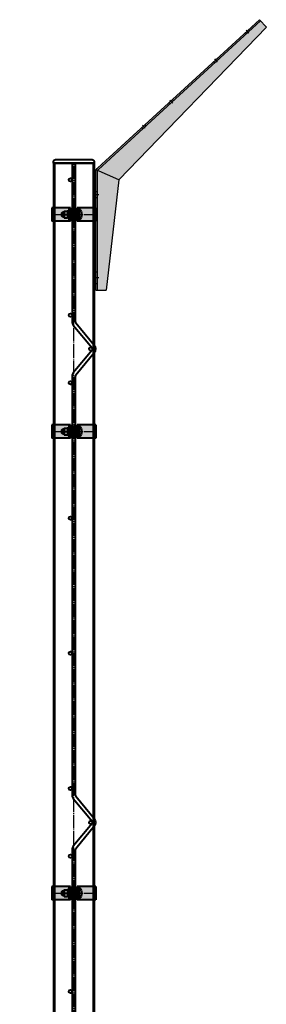
# Model space of a CAD drawing. Units: millimetres. Extents: x 455 to 94816, y 16 to 46480.
# Drawn here: x 19959 to 20323, y 10095 to 11551 of the extents above; entities that cross this region are included whole.
import ezdxf

# ---------------------------------------------------------------- set-up
doc = ezdxf.new("R2010")
doc.units = ezdxf.units.MM
doc.linetypes.add('GOST2.303 5', pattern=[24, 20, -1.5, 1, -1.5])
doc.layers.get('Defpoints').update_dxf_attribs({"color": 4})
doc.layers.add('1_Основа', color=7, linetype='Continuous', lineweight=40)
doc.layers.add('3_Осевая', color=3, linetype='GOST2.303 5')
doc.layers.add('5_Заштрих', color=6, linetype='Continuous')

# ---------------------------------------------------------------- blocks, each defined once
blk = doc.blocks.new('*U99')
for p, q in [((-30, 2400), (-30, 0)), ((-30, 2400), (30, 2400)), ((30, 2400), (30, 0))]:
    blk.add_line(p, q)
blk.add_lwpolyline([(-80, 0), (80, 0), (80, 6), (-80, 6)], close=True)
at = {"layer": '3_Осевая'}
blk.add_line((0, 0), (0, 2400), dxfattribs=at)
at = {"layer": 'Defpoints'}
for p, q in [((-28, 2400), (-28, 0)), ((28, 2400), (28, 0)), ((-66, 0), (-66, 6)), ((-60, 0), (-60, 6)), ((-54, 0), (-54, 6)), ((54, 0), (54, 6)), ((60, 0), (60, 6)), ((66, 0), (66, 6))]:
    blk.add_line(p, q, dxfattribs=at)
blk = doc.blocks.new('*U41')
at = {"layer": '5_Заштрих', "true_color": 0xffffff}
h = blk.add_hatch(color=7, dxfattribs=at)
h.dxf.hatch_style = 1
h.paths.add_polyline_path([(2.5, 10), (-25, 10), (-25, 9), (-35, 9), (-35, 10), (-62.5, 10), (-62.5, -10), (-35, -10), (-35, -9), (-25, -9), (-25, -10), (2.5, -10)])
at = {"extrusion": (-3.67394e-16, -1, 0)}
for p, q in [((-35, 10), (-62.5, 10)), ((-62.5, 10), (-62.5, -10)), ((-60, 10), (-60, -10)), ((-47, 3), (-47.5, 2.5)), ((-47.5, -2.5), (-47.5, 2.5)), ((-44.1, 3), (-47, 3)), ((-47, -3), (-47, 3)), ((-44.1, 4.9), (-44, 5)), ((-44.1, -4.9), (-44.1, 4.9)), ((-43.6, 5), (-39.6, 5)), ((-39.1, 4.9), (-39.2, 5)), ((-39.1, 5.2), (-38.3, 6)), ((-39.1, 5.2), (-39.1, -5.2)), ((-38.3, -6), (-38.3, 6)), ((-38.3, 6), (-37.5, 6)), ((-37.5, 10), (-37.5, -10)), ((-35, 10), (-35, -10)), ((-35, 9), (-30.5, 9)), ((-30.5, 9), (-30.5, -9)), ((-29.5, 4), (-30.5, 4)), ((-30.5, 2.7), (-29.5, 2.8)), ((-29.5, -9), (-29.5, 9)), ((-29.5, 9), (-25, 9)), ((-25, 10), (-25, -10)), ((2.5, 10), (-25, 10)), ((-22.5, 10), (-22.5, -10)), ((-21.7, 8.3), (-22.5, 8.3)), ((-21.7, -8.3), (-21.7, 8.3)), ((0, 10), (0, -10)), ((2.5, 10), (2.5, -10)), ((-35, -10), (-62.5, -10)), ((-47.5, -2.5), (-47, -3)), ((-47, -3), (-44.1, -3)), ((-44.1, -4.9), (-44, -5)), ((-43.6, 0), (-39.6, 0)), ((-43.6, -5), (-39.6, -5)), ((-39.1, -4.9), (-39.2, -5)), ((-39.1, -5.2), (-38.3, -6)), ((-38.3, -6), (-37.5, -6)), ((-30.5, -9), (-35, -9)), ((-29.5, -2.8), (-30.5, -2.7)), ((-30.5, -4), (-29.5, -4)), ((-25, -9), (-29.5, -9)), ((2.5, -10), (-25, -10)), ((-22.5, -8.3), (-21.7, -8.3))]:
    blk.add_line(p, q, dxfattribs=at)
at = {"extrusion": (0, 0, -1)}
blk.add_arc((31.2, 0), 12.6, 138.9478, 221.1617, dxfattribs=at)
for points, weights in [([(-43.6, 5), (-44, 5), (-44, 5)], [1.31838549793, 1.42036297109, 1.42036297109]), ([(-43.6, 0), (-44.4, 2.5), (-43.6, 5)], [1.31838549792, 1.52234044424, 1.31838549793]), ([(-39.2, 5), (-39.2, 5), (-39.6, 5)], [1.42036297109, 1.42036297109, 1.31838549792]), ([(-39.6, 5), (-38.8, 2.5), (-39.6, 0)], [1.31838549793, 1.52234044425, 1.31838549793]), ([(-43.6, -5), (-44.4, -2.5), (-43.6, 0)], [1.31838549793, 1.52234044424, 1.31838549793]), ([(-44, -5), (-44, -5), (-43.6, -5)], [1.42036297109, 1.42036297109, 1.31838549793]), ([(-39.6, 0), (-38.8, -2.5), (-39.6, -5)], [1.31838549793, 1.52234044425, 1.31838549793]), ([(-39.6, -5), (-39.2, -5), (-39.2, -5)], [1.31838549793, 1.42036297109, 1.42036297109])]:
    blk.add_rational_spline(points, weights, degree=2)
at = {"layer": '3_Осевая'}
blk.add_line((-62.5, 0), (2.5, 0), dxfattribs=at)
at = {"layer": 'Defpoints', "extrusion": (-3.67394e-16, -1, 0)}
for p, q in [((-30.5, 3.2), (-37.5, 3.2)), ((-30.5, 4), (-35, 4)), ((-25, 4), (-29.5, 4)), ((-22.5, 3.2), (-29.5, 3.2)), ((-30.5, -3.2), (-37.5, -3.2)), ((-35, -4), (-30.5, -4)), ((-22.5, -3.2), (-29.5, -3.2)), ((-29.5, -4), (-25, -4))]:
    blk.add_line(p, q, dxfattribs=at)
blk = doc.blocks.new('Панель_Н2330_200_сбоку')
for p, q in [((5, 0), (5, -235)), ((5, 0), (10, 0)), ((10, -235), (10, 0)), ((6.7, -239.8), (34.4, -273.4)), ((38.3, -270.2), (10.6, -236.6)), ((34.4, -276.6), (6.7, -310.2)), ((10.6, -313.4), (38.3, -279.8)), ((5, -315), (5, -935)), ((10, -935), (10, -315)), ((6.7, -939.8), (34.4, -973.4)), ((38.3, -970.2), (10.6, -936.6)), ((34.4, -976.6), (6.7, -1010.2)), ((10.6, -1013.4), (38.3, -979.8)), ((5, -1015), (5, -1435)), ((10, -1435), (10, -1015)), ((6.7, -1439.8), (34.4, -1473.4)), ((38.3, -1470.2), (10.6, -1436.6)), ((34.4, -1476.6), (6.7, -1510.2)), ((10.6, -1513.4), (38.3, -1479.8)), ((5, -1515), (5, -2135)), ((10, -2135), (10, -1515)), ((6.7, -2139.8), (34.4, -2173.4)), ((38.3, -2170.2), (10.6, -2136.6)), ((34.4, -2176.6), (6.7, -2210.2)), ((10.6, -2213.4), (38.3, -2179.8)), ((5, -2215), (5, -2330)), ((10, -2330), (10, -2215)), ((5, -2330), (10, -2330))]:
    blk.add_line(p, q)
for centre in [(2.5, -25), (2.5, -225), (32.5, -275), (2.5, -325), (2.5, -525), (2.5, -725), (2.5, -925), (32.5, -975), (2.5, -1025), (2.5, -1225), (2.5, -1425), (32.5, -1475), (2.5, -1525), (2.5, -1725), (2.5, -1925), (2.5, -2125), (32.5, -2175), (2.5, -2225), (2.5, -2325)]:
    blk.add_circle(centre, 2.5)
for centre, radius, start, end in [((12.5, -235), 7.5, 180, 219.486), ((12.5, -235), 2.5, 180, 219.486), ((32.5, -275), 7.5, 320.514, 39.486), ((12.5, -315), 7.5, 140.514, 180), ((12.5, -315), 2.5, 140.514, 180), ((12.5, -935), 7.5, 180, 219.486), ((12.5, -935), 2.5, 180, 219.486), ((32.5, -975), 7.5, 320.514, 39.486), ((12.5, -1015), 7.5, 140.514, 180), ((12.5, -1015), 2.5, 140.514, 180), ((12.5, -1435), 7.5, 180, 219.486), ((12.5, -1435), 2.5, 180, 219.486), ((32.5, -1475), 7.5, 320.514, 39.486), ((12.5, -1515), 7.5, 140.514, 180), ((12.5, -1515), 2.5, 140.514, 180), ((12.5, -2135), 7.5, 180, 219.486), ((12.5, -2135), 2.5, 180, 219.486), ((32.5, -2175), 7.5, 320.514, 39.486), ((12.5, -2215), 7.5, 140.514, 180), ((12.5, -2215), 2.5, 140.514, 180)]:
    blk.add_arc(centre, radius, start, end)
blk = doc.blocks.new('*U54')
at = {"layer": '5_Заштрих', "true_color": 0xffffff}
h = blk.add_hatch(color=7, dxfattribs=at)
h.dxf.hatch_style = 1
h.paths.add_polyline_path([(252.2, 200.8), (242, 211.9), (2.4, -7.6), (2.4, -7.6), (2.4, -7.6), (2.4, -7.6), (2.4, -7.6), (2.4, -7.6), (2.3, -7.6), (2.3, -7.7), (2.3, -7.7), (2.3, -7.7), (2.3, -7.7), (2.3, -7.7), (2.2, -7.7), (2.2, -7.8), (2.2, -7.8), (2.2, -7.8), (2.2, -7.8), (2.2, -7.8), (2.2, -7.8), (2.2, -7.8), (2.2, -7.8), (2.1, -7.8), (2.1, -7.8), (2.1, -7.9), (2.1, -7.9), (2.1, -7.9), (2.1, -7.9), (2.1, -7.9), (2.1, -7.9), (2.1, -7.9), (2.1, -7.9), (2.1, -7.9), (2.1, -7.9), (2.1, -7.9), (2.1, -7.9), (2.1, -7.9), (2.1, -7.9), (2.1, -7.9), (2.1, -7.9), (2.1, -7.9), (2, -7.9), (2, -7.9), (2, -8), (2, -8), (2, -8), (2, -8), (2, -8), (2, -8), (2, -8), (2, -8), (2, -8), (2, -8), (2, -8), (1.9, -8), (1.9, -8.1), (1.9, -8.1), (1.9, -8.1), (1.9, -8.1), (1.9, -8.1), (1.9, -8.1), (1.9, -8.1), (1.9, -8.1), (1.9, -8.1), (1.9, -8.1), (1.9, -8.1), (1.9, -8.2), (1.8, -8.2), (1.8, -8.2), (1.8, -8.2), (1.8, -8.2), (1.8, -8.2), (1.8, -8.2), (1.8, -8.2), (1.8, -8.2), (1.8, -8.2), (1.8, -8.2), (1.8, -8.3), (1.8, -8.3), (1.8, -8.3), (1.7, -8.3), (1.7, -8.3), (1.7, -8.3), (1.7, -8.3), (1.7, -8.3), (1.7, -8.3), (1.7, -8.3), (1.7, -8.3), (1.7, -8.4), (1.7, -8.4), (1.7, -8.4), (1.7, -8.4), (1.7, -8.4), (1.7, -8.4), (1.6, -8.4), (1.6, -8.4), (1.6, -8.4), (1.6, -8.4), (1.6, -8.4), (1.6, -8.5), (1.6, -8.5), (1.6, -8.5), (1.6, -8.5), (1.6, -8.5), (1.6, -8.5), (1.6, -8.5), (1.6, -8.5), (1.5, -8.5), (1.5, -8.5), (1.5, -8.6), (1.5, -8.6), (1.5, -8.6), (1.5, -8.6), (1.5, -8.6), (1.5, -8.6), (1.5, -8.6), (1.5, -8.6), (1.5, -8.6), (1.5, -8.6), (1.5, -8.6), (1.4, -8.7), (1.4, -8.7), (1.4, -8.7), (1.4, -8.7), (1.4, -8.7), (1.4, -8.7), (1.4, -8.7), (1.4, -8.7), (1.4, -8.7), (1.4, -8.8), (1.4, -8.8), (1.4, -8.8), (1.4, -8.8), (1.4, -8.8), (1.3, -8.8), (1.3, -8.8), (1.3, -8.8), (1.3, -8.8), (1.3, -8.8), (1.3, -8.9), (1.3, -8.9), (1.3, -8.9), (1.3, -8.9), (1.3, -8.9), (1.3, -8.9), (1.3, -8.9), (1.3, -8.9), (1.3, -8.9), (1.2, -8.9), (1.2, -9), (1.2, -9), (1.2, -9), (1.2, -9), (1.2, -9), (1.2, -9), (1.2, -9), (1.2, -9), (1.2, -9), (1.2, -9.1), (1.2, -9.1), (1.2, -9.1), (1.2, -9.1), (1.1, -9.1), (1.1, -9.1), (1.1, -9.1), (1.1, -9.1), (1.1, -9.1), (1.1, -9.2), (1.1, -9.2), (1.1, -9.2), (1.1, -9.2), (1.1, -9.2), (1.1, -9.2), (1.1, -9.2), (1.1, -9.2), (1.1, -9.2), (1.1, -9.3), (1, -9.3), (1, -9.3), (1, -9.3), (1, -9.3), (1, -9.3), (1, -9.3), (1, -9.3), (1, -9.3), (1, -9.4), (1, -9.4), (1, -9.4), (1, -9.4), (1, -9.4), (1, -9.4), (1, -9.4), (1, -9.4), (0.9, -9.4), (0.9, -9.5), (0.9, -9.5), (0.9, -9.5), (0.9, -9.5), (0.9, -9.5), (0.9, -9.5), (0.9, -9.5), (0.9, -9.5), (0.9, -9.5), (0.9, -9.6), (0.9, -9.6), (0.9, -9.6), (0.9, -9.6), (0.9, -9.6), (0.9, -9.6), (0.8, -9.6), (0.8, -9.6), (0.8, -9.7), (0.8, -9.7), (0.8, -9.7), (0.8, -9.7), (0.8, -9.7), (0.8, -9.7), (0.8, -9.7), (0.8, -9.7), (0.8, -9.7), (0.8, -9.8), (0.8, -9.8), (0.8, -9.8), (0.8, -9.8), (0.8, -9.8), (0.8, -9.8), (0.7, -9.8), (0.7, -9.8), (0.7, -9.9), (0.7, -9.9), (0.7, -9.9), (0.7, -9.9), (0.7, -9.9), (0.7, -9.9), (0.7, -9.9), (0.7, -9.9), (0.7, -9.9), (0.7, -10), (0.7, -10), (0.7, -10), (0.7, -10), (0.7, -10), (0.7, -10), (0.7, -10), (0.6, -10), (0.6, -10.1), (0.6, -10.1), (0.6, -10.1), (0.6, -10.1), (0.6, -10.1), (0.6, -10.1), (0.6, -10.1), (0.6, -10.1), (0.6, -10.2), (0.6, -10.2), (0.6, -10.2), (0.6, -10.2), (0.6, -10.2), (0.6, -10.2), (0.6, -10.2), (0.6, -10.2), (0.6, -10.3), (0.6, -10.3), (0.5, -10.3), (0.5, -10.3), (0.5, -10.3), (0.5, -10.3), (0.5, -10.3), (0.5, -10.3), (0.5, -10.4), (0.5, -10.4), (0.5, -10.4), (0.5, -10.4), (0.5, -10.4), (0.5, -10.4), (0.5, -10.4), (0.5, -10.4), (0.5, -10.5), (0.5, -10.5), (0.5, -10.5), (0.5, -10.5), (0.5, -10.5), (0.5, -10.5), (0.5, -10.5), (0.4, -10.5), (0.4, -10.5), (0.4, -10.6), (0.4, -10.6), (0.4, -10.6), (0.4, -10.6), (0.4, -10.6), (0.4, -10.6), (0.4, -10.6), (0.4, -10.6), (0.4, -10.7), (0.4, -10.7), (0.4, -10.7), (0.4, -10.7), (0.4, -10.7), (0.4, -10.7), (0.4, -10.7), (0.4, -10.7), (0.4, -10.8), (0.4, -10.8), (0.4, -10.8), (0.4, -10.8), (0.4, -10.8), (0.4, -10.8), (0.3, -10.8), (0.3, -10.8), (0.3, -10.9), (0.3, -10.9), (0.3, -10.9), (0.3, -10.9), (0.3, -10.9), (0.3, -10.9), (0.3, -10.9), (0.3, -10.9), (0.3, -11), (0.3, -11), (0.3, -11), (0.3, -11), (0.3, -11), (0.3, -11), (0.3, -11), (0.3, -11), (0.3, -11.1), (0.3, -11.1), (0.3, -11.1), (0.3, -11.1), (0.3, -11.1), (0.3, -11.1), (0.3, -11.1), (0.3, -11.1), (0.3, -11.2), (0.3, -11.2), (0.2, -11.2), (0.2, -11.2), (0.2, -11.2), (0.2, -11.2), (0.2, -11.2), (0.2, -11.2), (0.2, -11.3), (0.2, -11.3), (0.2, -11.3), (0.2, -11.3), (0.2, -11.3), (0.2, -11.3), (0.2, -11.3), (0.2, -11.3), (0.2, -11.4), (0.2, -11.4), (0.2, -11.4), (0.2, -11.4), (0.2, -11.4), (0.2, -11.4), (0.2, -11.4), (0.2, -11.4), (0.2, -11.5), (0.2, -11.5), (0.2, -11.5), (0.2, -11.5), (0.2, -11.5), (0.2, -11.5), (0.2, -11.5), (0.2, -11.5), (0.2, -11.5), (0.2, -11.6), (0.2, -11.6), (0.2, -11.6), (0.2, -11.6), (0.1, -11.6), (0.1, -11.6), (0.1, -11.6), (0.1, -11.6), (0.1, -11.7), (0.1, -11.7), (0.1, -11.7), (0.1, -11.7), (0.1, -11.7), (0.1, -11.7), (0.1, -11.7), (0.1, -11.7), (0.1, -11.8), (0.1, -11.8), (0.1, -11.8), (0.1, -11.8), (0.1, -11.8), (0.1, -11.8), (0.1, -11.8), (0.1, -11.8), (0.1, -11.9), (0.1, -11.9), (0.1, -11.9), (0.1, -11.9), (0.1, -11.9), (0.1, -11.9), (0.1, -11.9), (0.1, -11.9), (0.1, -11.9), (0.1, -12), (0.1, -12), (0.1, -12), (0.1, -12), (0.1, -12), (0.1, -12), (0.1, -12), (0.1, -12), (0.1, -12.1), (0.1, -12.1), (0.1, -12.1), (0.1, -12.1), (0.1, -12.1), (0.1, -12.1), (0.1, -12.1), (0.1, -12.1), (0.1, -12.1), (0.1, -12.2), (0.1, -12.2), (0.1, -12.2), (0.1, -12.2), (0.1, -12.2), (0.1, -12.2), (0, -12.2), (0, -12.2), (0, -12.3), (0, -12.3), (0, -12.3), (0, -12.3), (0, -12.3), (0, -12.3), (0, -12.3), (0, -12.3), (0, -12.3), (0, -12.4), (0, -12.4), (0, -12.4), (0, -12.4), (0, -12.4), (0, -12.4), (0, -12.4), (0, -12.4), (0, -12.4), (0, -12.5), (0, -12.5), (0, -12.5), (0, -12.5), (0, -12.5), (0, -12.5), (0, -12.5), (0, -12.5), (0, -12.5), (0, -12.6), (0, -12.6), (0, -12.6), (0, -12.6), (0, -12.6), (0, -12.6), (0, -12.6), (0, -12.6), (0, -12.6), (0, -12.7), (0, -12.7), (0, -12.7), (0, -12.7), (0, -12.7), (0, -12.7), (0, -12.7), (0, -12.8), (0, -12.8), (0, -12.8), (0, -12.8), (0, -12.8), (0, -12.8), (0, -12.8), (0, -12.8), (0, -12.8), (0, -12.8), (0, -12.8), (0, -12.8), (0, -12.8), (0, -12.8), (0, -12.8), (0, -12.8), (0, -12.8), (0, -12.8), (0, -12.8), (0, -12.8), (0, -12.8), (0, -12.8), (0, -12.8), (0, -12.8), (0, -12.8), (0, -12.8), (0, -12.8), (0, -12.8), (0, -12.9), (0, -12.9), (0, -12.9), (0, -12.9), (0, -12.9), (0, -12.9), (0, -12.9), (0, -12.9), (0, -12.9), (0, -12.9), (0, -12.9), (0, -12.9), (0, -12.9), (0, -12.9), (0, -12.9), (0, -12.9), (0, -12.9), (0, -12.9), (0, -12.9), (0, -12.9), (0, -13), (0, -13), (0, -13), (0, -13), (0, -13), (0, -13), (0, -13), (0, -13), (0, -13), (0, -13), (0, -13), (0, -13), (0, -13), (0, -13), (0, -13), (0, -13), (0, -13), (0, -13), (0, -13.1), (0, -13.1), (0, -13.1), (0, -13.1), (0, -13.1), (0, -13.1), (0, -13.1), (0, -188), (15.1, -188), (34.1, -24.8)])
at = {"extrusion": (1, -2.22045e-16, 0)}
for p, q in [((2.4, -7.6), (242, 211.9)), ((252.2, 200.8), (242, 211.9)), ((252.2, 200.8), (34.1, -24.8)), ((0, -188), (0, -13.1)), ((34.1, -24.8), (15.1, -188)), ((0, -188), (15.1, -188))]:
    blk.add_line(p, q, dxfattribs=at)
for points in [[(0, -13.1), (0, -13.1), (0, -13.1), (0, -13.1), (0, -13.1), (0, -13.1), (0, -13.1), (0, -13), (0, -13), (0, -13), (0, -13), (0, -13), (0, -13), (0, -13), (0, -13), (0, -13), (0, -13), (0, -13), (0, -13), (0, -13), (0, -13), (0, -13), (0, -13), (0, -13), (0, -13), (0, -12.9), (0, -12.9), (0, -12.9), (0, -12.9), (0, -12.9), (0, -12.9), (0, -12.9), (0, -12.9), (0, -12.9), (0, -12.9), (0, -12.9), (0, -12.9), (0, -12.9), (0, -12.9), (0, -12.9), (0, -12.9), (0, -12.9), (0, -12.9), (0, -12.9), (0, -12.9), (0, -12.8), (0, -12.8), (0, -12.8), (0, -12.8), (0, -12.8), (0, -12.8), (0, -12.8), (0, -12.8), (0, -12.8), (0, -12.8), (0, -12.8), (0, -12.8), (0, -12.8), (0, -12.8), (0, -12.8), (0, -12.8), (0, -12.8), (0, -12.8), (0, -12.8), (0, -12.8), (0, -12.8), (0, -12.8), (0, -12.8), (0, -12.8), (0, -12.8), (0, -12.8), (0, -12.8), (0, -12.8), (0, -12.7), (0, -12.7), (0, -12.7), (0, -12.7), (0, -12.7), (0, -12.7), (0, -12.7), (0, -12.6), (0, -12.6), (0, -12.6), (0, -12.6), (0, -12.6), (0, -12.6), (0, -12.6), (0, -12.6), (0, -12.6), (0, -12.5), (0, -12.5), (0, -12.5), (0, -12.5), (0, -12.5), (0, -12.5), (0, -12.5), (0, -12.5), (0, -12.5), (0, -12.4), (0, -12.4), (0, -12.4), (0, -12.4), (0, -12.4), (0, -12.4), (0, -12.4), (0, -12.4), (0, -12.4), (0, -12.3), (0, -12.3), (0, -12.3), (0, -12.3), (0, -12.3), (0, -12.3), (0, -12.3), (0, -12.3), (0, -12.3), (0, -12.2), (0, -12.2), (0.1, -12.2), (0.1, -12.2), (0.1, -12.2), (0.1, -12.2), (0.1, -12.2), (0.1, -12.2), (0.1, -12.1), (0.1, -12.1), (0.1, -12.1), (0.1, -12.1), (0.1, -12.1), (0.1, -12.1), (0.1, -12.1), (0.1, -12.1), (0.1, -12.1), (0.1, -12), (0.1, -12), (0.1, -12), (0.1, -12), (0.1, -12), (0.1, -12), (0.1, -12), (0.1, -12), (0.1, -11.9), (0.1, -11.9), (0.1, -11.9), (0.1, -11.9), (0.1, -11.9), (0.1, -11.9), (0.1, -11.9), (0.1, -11.9), (0.1, -11.9), (0.1, -11.8), (0.1, -11.8), (0.1, -11.8), (0.1, -11.8), (0.1, -11.8), (0.1, -11.8), (0.1, -11.8), (0.1, -11.8), (0.1, -11.7), (0.1, -11.7), (0.1, -11.7), (0.1, -11.7), (0.1, -11.7), (0.1, -11.7), (0.1, -11.7), (0.1, -11.7), (0.1, -11.6), (0.1, -11.6), (0.1, -11.6), (0.1, -11.6), (0.2, -11.6), (0.2, -11.6), (0.2, -11.6), (0.2, -11.6), (0.2, -11.5), (0.2, -11.5), (0.2, -11.5), (0.2, -11.5), (0.2, -11.5), (0.2, -11.5), (0.2, -11.5), (0.2, -11.5), (0.2, -11.5), (0.2, -11.4), (0.2, -11.4), (0.2, -11.4), (0.2, -11.4), (0.2, -11.4), (0.2, -11.4), (0.2, -11.4), (0.2, -11.4), (0.2, -11.3), (0.2, -11.3), (0.2, -11.3), (0.2, -11.3), (0.2, -11.3), (0.2, -11.3), (0.2, -11.3), (0.2, -11.3), (0.2, -11.2), (0.2, -11.2), (0.2, -11.2), (0.2, -11.2), (0.2, -11.2), (0.2, -11.2), (0.3, -11.2), (0.3, -11.2), (0.3, -11.1), (0.3, -11.1), (0.3, -11.1), (0.3, -11.1), (0.3, -11.1), (0.3, -11.1), (0.3, -11.1), (0.3, -11.1), (0.3, -11), (0.3, -11), (0.3, -11), (0.3, -11), (0.3, -11), (0.3, -11), (0.3, -11), (0.3, -11), (0.3, -10.9), (0.3, -10.9), (0.3, -10.9), (0.3, -10.9), (0.3, -10.9), (0.3, -10.9), (0.3, -10.9), (0.3, -10.9), (0.3, -10.8), (0.3, -10.8), (0.4, -10.8), (0.4, -10.8), (0.4, -10.8), (0.4, -10.8), (0.4, -10.8), (0.4, -10.8), (0.4, -10.7), (0.4, -10.7), (0.4, -10.7), (0.4, -10.7), (0.4, -10.7), (0.4, -10.7), (0.4, -10.7), (0.4, -10.7), (0.4, -10.6), (0.4, -10.6), (0.4, -10.6), (0.4, -10.6), (0.4, -10.6), (0.4, -10.6), (0.4, -10.6), (0.4, -10.6), (0.4, -10.5), (0.4, -10.5), (0.5, -10.5), (0.5, -10.5), (0.5, -10.5), (0.5, -10.5), (0.5, -10.5), (0.5, -10.5), (0.5, -10.5), (0.5, -10.4), (0.5, -10.4), (0.5, -10.4), (0.5, -10.4), (0.5, -10.4), (0.5, -10.4), (0.5, -10.4), (0.5, -10.4), (0.5, -10.3), (0.5, -10.3), (0.5, -10.3), (0.5, -10.3), (0.5, -10.3), (0.5, -10.3), (0.6, -10.3), (0.6, -10.3), (0.6, -10.2), (0.6, -10.2), (0.6, -10.2), (0.6, -10.2), (0.6, -10.2), (0.6, -10.2), (0.6, -10.2), (0.6, -10.2), (0.6, -10.1), (0.6, -10.1), (0.6, -10.1), (0.6, -10.1), (0.6, -10.1), (0.6, -10.1), (0.6, -10.1), (0.6, -10.1), (0.6, -10), (0.7, -10), (0.7, -10), (0.7, -10), (0.7, -10), (0.7, -10), (0.7, -10), (0.7, -10), (0.7, -9.9), (0.7, -9.9), (0.7, -9.9), (0.7, -9.9), (0.7, -9.9), (0.7, -9.9), (0.7, -9.9), (0.7, -9.9), (0.7, -9.9), (0.7, -9.8), (0.7, -9.8), (0.8, -9.8), (0.8, -9.8), (0.8, -9.8), (0.8, -9.8), (0.8, -9.8), (0.8, -9.8), (0.8, -9.7), (0.8, -9.7), (0.8, -9.7), (0.8, -9.7), (0.8, -9.7), (0.8, -9.7), (0.8, -9.7), (0.8, -9.7), (0.8, -9.7), (0.8, -9.6), (0.8, -9.6), (0.9, -9.6), (0.9, -9.6), (0.9, -9.6), (0.9, -9.6), (0.9, -9.6), (0.9, -9.6), (0.9, -9.5), (0.9, -9.5), (0.9, -9.5), (0.9, -9.5), (0.9, -9.5), (0.9, -9.5), (0.9, -9.5), (0.9, -9.5), (0.9, -9.5), (0.9, -9.4), (1, -9.4), (1, -9.4), (1, -9.4), (1, -9.4), (1, -9.4), (1, -9.4), (1, -9.4), (1, -9.4), (1, -9.3), (1, -9.3), (1, -9.3), (1, -9.3), (1, -9.3), (1, -9.3), (1, -9.3), (1, -9.3), (1.1, -9.3), (1.1, -9.2), (1.1, -9.2), (1.1, -9.2), (1.1, -9.2), (1.1, -9.2), (1.1, -9.2), (1.1, -9.2), (1.1, -9.2), (1.1, -9.2), (1.1, -9.1), (1.1, -9.1), (1.1, -9.1), (1.1, -9.1), (1.1, -9.1), (1.2, -9.1), (1.2, -9.1), (1.2, -9.1), (1.2, -9.1), (1.2, -9), (1.2, -9), (1.2, -9), (1.2, -9), (1.2, -9), (1.2, -9), (1.2, -9), (1.2, -9), (1.2, -9), (1.2, -8.9), (1.3, -8.9), (1.3, -8.9), (1.3, -8.9), (1.3, -8.9), (1.3, -8.9), (1.3, -8.9), (1.3, -8.9), (1.3, -8.9), (1.3, -8.9), (1.3, -8.8), (1.3, -8.8), (1.3, -8.8), (1.3, -8.8), (1.3, -8.8), (1.4, -8.8), (1.4, -8.8), (1.4, -8.8), (1.4, -8.8), (1.4, -8.8), (1.4, -8.7), (1.4, -8.7), (1.4, -8.7), (1.4, -8.7), (1.4, -8.7), (1.4, -8.7), (1.4, -8.7), (1.4, -8.7), (1.4, -8.7), (1.5, -8.6), (1.5, -8.6), (1.5, -8.6), (1.5, -8.6), (1.5, -8.6), (1.5, -8.6), (1.5, -8.6), (1.5, -8.6), (1.5, -8.6), (1.5, -8.6), (1.5, -8.6), (1.5, -8.5), (1.5, -8.5), (1.6, -8.5), (1.6, -8.5), (1.6, -8.5), (1.6, -8.5), (1.6, -8.5), (1.6, -8.5), (1.6, -8.5), (1.6, -8.5), (1.6, -8.4), (1.6, -8.4), (1.6, -8.4), (1.6, -8.4), (1.6, -8.4), (1.7, -8.4), (1.7, -8.4), (1.7, -8.4), (1.7, -8.4), (1.7, -8.4), (1.7, -8.4), (1.7, -8.3), (1.7, -8.3), (1.7, -8.3), (1.7, -8.3), (1.7, -8.3), (1.7, -8.3), (1.7, -8.3), (1.7, -8.3), (1.8, -8.3), (1.8, -8.3), (1.8, -8.3), (1.8, -8.2), (1.8, -8.2), (1.8, -8.2), (1.8, -8.2), (1.8, -8.2), (1.8, -8.2), (1.8, -8.2), (1.8, -8.2), (1.8, -8.2), (1.8, -8.2), (1.9, -8.2), (1.9, -8.1), (1.9, -8.1), (1.9, -8.1), (1.9, -8.1), (1.9, -8.1), (1.9, -8.1), (1.9, -8.1), (1.9, -8.1), (1.9, -8.1), (1.9, -8.1), (1.9, -8.1), (1.9, -8), (2, -8), (2, -8), (2, -8), (2, -8), (2, -8), (2, -8), (2, -8), (2, -8), (2, -8), (2, -8), (2, -8), (2, -7.9), (2, -7.9), (2.1, -7.9), (2.1, -7.9), (2.1, -7.9), (2.1, -7.9), (2.1, -7.9), (2.1, -7.9), (2.1, -7.9), (2.1, -7.9), (2.1, -7.9), (2.1, -7.9), (2.1, -7.9), (2.1, -7.9), (2.1, -7.9), (2.1, -7.9), (2.1, -7.9), (2.1, -7.9), (2.1, -7.9), (2.1, -7.8), (2.1, -7.8), (2.2, -7.8), (2.2, -7.8), (2.2, -7.8), (2.2, -7.8), (2.2, -7.8), (2.2, -7.8), (2.2, -7.8), (2.2, -7.8), (2.2, -7.7), (2.3, -7.7), (2.3, -7.7), (2.3, -7.7), (2.3, -7.7), (2.3, -7.7), (2.3, -7.6), (2.4, -7.6), (2.4, -7.6), (2.4, -7.6), (2.4, -7.6), (2.4, -7.6), (2.4, -7.6)], [(34.1, -24.8), (0.6, -10.1)]]:
    blk.add_lwpolyline(points)
at = {"layer": 'Defpoints', "extrusion": (1, -2.22045e-16, 0)}
for p, q in [((4.1, -9.4), (243.7, 210.1)), ((222.7, 190.8), (221, 192.7)), ((226.5, 191.8), (222.3, 196.5)), ((227.8, 195.6), (226.1, 197.4)), ((176.2, 148.3), (174.5, 150.1)), ((180.1, 149.2), (175.8, 153.9)), ((181.4, 153), (179.7, 154.9)), ((109.9, 87.5), (108.2, 89.3)), ((113.7, 88.4), (109.5, 93.1)), ((115, 92.2), (113.3, 94.1)), ((69.3, 50.3), (67.6, 52.2)), ((73.2, 51.3), (68.9, 55.9)), ((74.5, 55.1), (72.8, 56.9)), ((2.5, -188), (2.5, -13.1)), ((2.5, -42.5), (0, -42.5)), ((2.5, -51.5), (0, -51.5)), ((2.5, -161.5), (0, -161.5)), ((2.5, -178.5), (0, -178.5))]:
    blk.add_line(p, q, dxfattribs=at)
at = {"layer": 'Defpoints', "extrusion": (0.67559, 0.737277, 0)}
for p, q in [((4.4, -47), (-1.9, -47)), ((4.4, -170), (-1.9, -170))]:
    blk.add_line(p, q, dxfattribs=at)
at = {"layer": 'Defpoints'}
blk.add_lwpolyline([(2.5, -13.1), (2.5, -13.1), (2.5, -13.1), (2.5, -13.1), (2.5, -13.1), (2.5, -13.1), (2.5, -13), (2.5, -13), (2.5, -13), (2.5, -13), (2.5, -13), (2.5, -13), (2.5, -13), (2.5, -13), (2.5, -13), (2.5, -13), (2.5, -13), (2.5, -13), (2.5, -13), (2.5, -13), (2.5, -12.9), (2.5, -12.9), (2.5, -12.9), (2.5, -12.9), (2.5, -12.9), (2.5, -12.9), (2.5, -12.9), (2.5, -12.9), (2.5, -12.9), (2.5, -12.9), (2.5, -12.9), (2.5, -12.9), (2.5, -12.9), (2.5, -12.9), (2.5, -12.9), (2.5, -12.9), (2.5, -12.9), (2.5, -12.9), (2.5, -12.9), (2.5, -12.9), (2.5, -12.9), (2.5, -12.8), (2.5, -12.8), (2.5, -12.8), (2.5, -12.8), (2.5, -12.8), (2.5, -12.8), (2.5, -12.8), (2.5, -12.7), (2.5, -12.7), (2.5, -12.7), (2.5, -12.7), (2.5, -12.7), (2.5, -12.7), (2.5, -12.6), (2.5, -12.6), (2.5, -12.6), (2.5, -12.6), (2.5, -12.6), (2.5, -12.6), (2.5, -12.6), (2.5, -12.5), (2.5, -12.5), (2.5, -12.5), (2.5, -12.5), (2.5, -12.5), (2.5, -12.5), (2.5, -12.4), (2.5, -12.4), (2.5, -12.4), (2.5, -12.4), (2.6, -12.4), (2.6, -12.4), (2.6, -12.4), (2.6, -12.3), (2.6, -12.3), (2.6, -12.3), (2.6, -12.3), (2.6, -12.3), (2.6, -12.3), (2.6, -12.2), (2.6, -12.2), (2.6, -12.2), (2.6, -12.2), (2.6, -12.2), (2.6, -12.2), (2.6, -12.1), (2.6, -12.1), (2.6, -12.1), (2.6, -12.1), (2.6, -12.1), (2.6, -12.1), (2.6, -12), (2.6, -12), (2.6, -12), (2.6, -12), (2.6, -12), (2.6, -12), (2.6, -11.9), (2.6, -11.9), (2.6, -11.9), (2.6, -11.9), (2.6, -11.9), (2.7, -11.9), (2.7, -11.8), (2.7, -11.8), (2.7, -11.8), (2.7, -11.8), (2.7, -11.8), (2.7, -11.8), (2.7, -11.8), (2.7, -11.7), (2.7, -11.7), (2.7, -11.7), (2.7, -11.7), (2.7, -11.7), (2.7, -11.7), (2.7, -11.6), (2.7, -11.6), (2.7, -11.6), (2.7, -11.6), (2.7, -11.6), (2.7, -11.6), (2.7, -11.5), (2.8, -11.5), (2.8, -11.5), (2.8, -11.5), (2.8, -11.5), (2.8, -11.5), (2.8, -11.4), (2.8, -11.4), (2.8, -11.4), (2.8, -11.4), (2.8, -11.4), (2.8, -11.4), (2.8, -11.3), (2.8, -11.3), (2.8, -11.3), (2.8, -11.3), (2.8, -11.3), (2.8, -11.3), (2.9, -11.2), (2.9, -11.2), (2.9, -11.2), (2.9, -11.2), (2.9, -11.2), (2.9, -11.2), (2.9, -11.1), (2.9, -11.1), (2.9, -11.1), (2.9, -11.1), (2.9, -11.1), (2.9, -11.1), (2.9, -11), (2.9, -11), (3, -11), (3, -11), (3, -11), (3, -11), (3, -10.9), (3, -10.9), (3, -10.9), (3, -10.9), (3, -10.9), (3, -10.9), (3, -10.9), (3, -10.8), (3, -10.8), (3.1, -10.8), (3.1, -10.8), (3.1, -10.8), (3.1, -10.8), (3.1, -10.7), (3.1, -10.7), (3.1, -10.7), (3.1, -10.7), (3.1, -10.7), (3.1, -10.7), (3.1, -10.7), (3.1, -10.6), (3.2, -10.6), (3.2, -10.6), (3.2, -10.6), (3.2, -10.6), (3.2, -10.6), (3.2, -10.5), (3.2, -10.5), (3.2, -10.5), (3.2, -10.5), (3.2, -10.5), (3.2, -10.5), (3.2, -10.5), (3.3, -10.4), (3.3, -10.4), (3.3, -10.4), (3.3, -10.4), (3.3, -10.4), (3.3, -10.4), (3.3, -10.4), (3.3, -10.3), (3.3, -10.3), (3.3, -10.3), (3.4, -10.3), (3.4, -10.3), (3.4, -10.3), (3.4, -10.3), (3.4, -10.2), (3.4, -10.2), (3.4, -10.2), (3.4, -10.2), (3.4, -10.2), (3.4, -10.2), (3.4, -10.2), (3.5, -10.2), (3.5, -10.1), (3.5, -10.1), (3.5, -10.1), (3.5, -10.1), (3.5, -10.1), (3.5, -10.1), (3.5, -10.1), (3.5, -10), (3.5, -10), (3.6, -10), (3.6, -10), (3.6, -10), (3.6, -10), (3.6, -10), (3.6, -10), (3.6, -9.9), (3.6, -9.9), (3.6, -9.9), (3.6, -9.9), (3.7, -9.9), (3.7, -9.9), (3.7, -9.9), (3.7, -9.9), (3.7, -9.8), (3.7, -9.8), (3.7, -9.8), (3.7, -9.8), (3.7, -9.8), (3.7, -9.8), (3.8, -9.8), (3.8, -9.8), (3.8, -9.8), (3.8, -9.7), (3.8, -9.7), (3.8, -9.7), (3.8, -9.7), (3.8, -9.7), (3.8, -9.7), (3.8, -9.7), (3.9, -9.7), (3.9, -9.7), (3.9, -9.6), (3.9, -9.6), (3.9, -9.6), (3.9, -9.6), (3.9, -9.6), (3.9, -9.6), (3.9, -9.6), (3.9, -9.6), (3.9, -9.6), (3.9, -9.6), (3.9, -9.6), (3.9, -9.6), (4, -9.6), (4, -9.6), (4, -9.6), (4, -9.5), (4, -9.5), (4, -9.5), (4, -9.5), (4, -9.5), (4, -9.5), (4, -9.5), (4, -9.5), (4.1, -9.5), (4.1, -9.5), (4.1, -9.4), (4.1, -9.4), (4.1, -9.4), (4.1, -9.4), (4.1, -9.4)], dxfattribs=at)

msp = doc.modelspace()

# ---------------------------------------------------------------- linework, layer by layer
at = {"layer": '1_Основа'}
msp.add_lwpolyline([(20011.7, 11344.2), (20065.7, 11344.2, -0.414214), (20068.7, 11341.2), (20068.7, 11339.2), (20008.7, 11339.2), (20008.7, 11341.2, -0.414214)], format="xyb", close=True, dxfattribs=at)

# ---------------------------------------------------------------- block references
for name, p in [('*U99', (20038.7, 8939.2)), ('Панель_Н2330_200_сбоку', (20031.2, 11339.2)), ('*U41', (20068.7, 11263.1)), ('*U41', (20068.7, 10942.2)), ('*U41', (20068.7, 10259.6))]:
    msp.add_blockref(name, p, dxfattribs=at)
at = {"layer": 'Defpoints'}
msp.add_blockref('*U54', (20071.2, 11339.2), dxfattribs=at)

doc.saveas('drawing.dxf')
